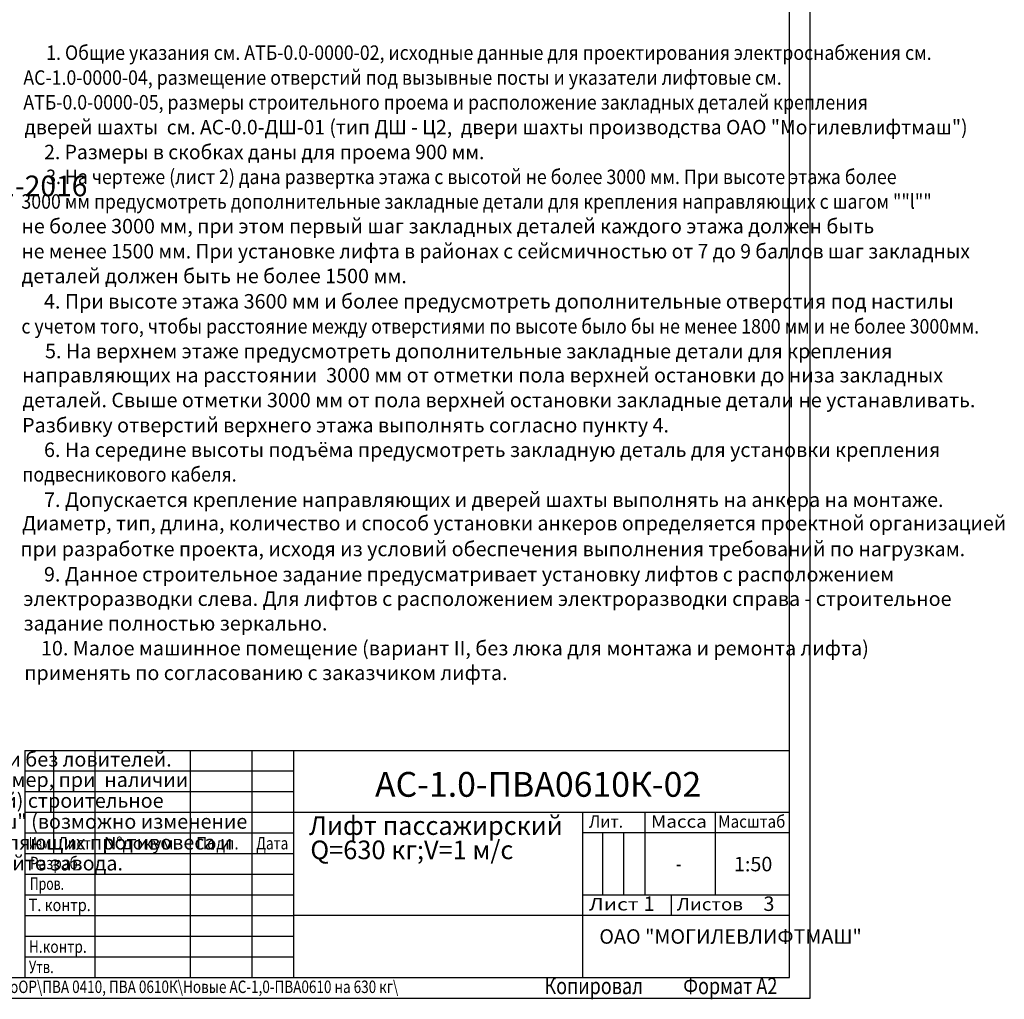
# Model space of a CAD drawing. Extents: x 1190 to 1831, y 218 to 1478.
# Drawn here: x 1592 to 1831, y 218 to 455 of the extents above; entities that cross this region are included whole.
import ezdxf
from ezdxf.enums import TextEntityAlignment as Align

# ---------------------------------------------------------------- set-up
doc = ezdxf.new("R2010")
doc.units = 0
doc.layers.get('0').update_dxf_attribs({"linetype": 'CONTINUOUS'})
doc.layers.add('1', color=8, linetype='CONTINUOUS')
doc.styles.add('GOST', font='GOST_A (SAPR LM)_1.ttf')
doc.styles.add('MATER', font='GOST_A (SAPR LM)_0.ttf', dxfattribs={"width": 0.8})
doc.styles.get("Standard").update_dxf_attribs({"font": 'GOST_A (SAPR LM)_1.ttf'})

# ---------------------------------------------------------------- blocks, each defined once
blk = doc.blocks.new('a2')
at = {"color": 1, "linetype": 'Continuous'}
for p, q in [((594, 0.14), (594, 420.14)), ((469, 55.08), (404, 55.08)), ((469, 50.08), (404, 50.08)), ((469, 45.08), (404, 45.08)), ((543.8, 40.14), (543.8, 25.16)), ((548.85, 40.14), (548.85, 25.16)), ((469, 30.08), (404, 30.08)), ((469, 25.08), (404, 25.08)), ((469, 20.08), (404, 20.08)), ((469, 15.08), (404, 15.08)), ((469, 10.08), (404, 10.08)), ((0, 0.14), (594, 0.14))]:
    blk.add_line(p, q, dxfattribs=at)
at = {"linetype": 'Continuous'}
for p, q in [((589, 5.14), (589, 415.14)), ((404, 60.08), (404, 5.14)), ((20, 5.14), (589, 5.14))]:
    blk.add_line(p, q, dxfattribs=at)
at = {"color": 7, "linetype": 'Continuous'}
for p, q in [((404, 60.08), (589, 60.08)), ((589, 45.08), (469, 45.08)), ((469, 40.08), (404, 40.08)), ((560.41, 25.27), (560.41, 20.24))]:
    blk.add_line(p, q, dxfattribs=at)
at = {"color": 7}
for p, q in [((411, 60.14), (411, 35.14)), ((421, 5.14), (421, 60.14)), ((444, 60.14), (444, 5.14)), ((459, 5.14), (459, 60.14)), ((469, 60.14), (469, 5.14)), ((539, 5.14), (539, 45.14)), ((554, 45.14), (554, 25.14)), ((571, 45.14), (571, 25.14)), ((589, 40.14), (539, 40.14)), ((404, 35.14), (469, 35.14)), ((539, 25.14), (589, 25.14)), ((589, 20.14), (469, 20.14))]:
    blk.add_line(p, q, dxfattribs=at)
at = {"color": 1, "style": 'GOST'}
for s, width, p, p2 in [('Лит.', 1.202524, (540.5, 41.39), (548.75, 41.39)), ('Масса', 1.463982, (555.5, 41.39), (569, 41.39)), ('Масштаб', 1.16595, (571.75, 41.39), (588, 41.39)), ('Изм', 0.914803, (405, 36.14), (410, 36.14)), ('Лист', 1.008255, (412, 36.14), (420, 36.14)), ('N%%dдокум.', 1.43481, (423.16, 36.15), (441.16, 36.15)), ('Подп.', 1.327975, (445.5, 36.14), (455.75, 36.14)), ('Дата', 0.976747, (460, 36.14), (467.75, 36.14)), ('Разраб.', 1.13201, (405.25, 31.35), (417.75, 31.35)), ('Пров.', 1.068858, (405.25, 26.35), (413.5, 26.35)), ('Т. контр.', 1.094202, (404.96, 21.21), (419.97, 21.21)), ('Лист', 1.512382, (540.5, 21.39), (552.5, 21.39)), ('Листов', 1.407671, (561.75, 21.39), (577.75, 21.39)), ('Н.контр.', 1.126234, (405, 11.14), (419, 11.14)), ('Утв.', 0.902991, (405, 6.22), (411, 6.22))]:
    blk.add_text(s, height=3, dxfattribs=dict(at, width=width)).set_placement(p, p2, align=Align.FIT)
at = {"color": 3, "style": 'GOST'}
blk.add_text('ОАО "МОГИЛЕВЛИФТМАШ"', height=3.5, dxfattribs=at).set_placement((543, 13.33))
at = {"color": 1, "linetype": 'Continuous', "width": 0.8}
blk.add_text('Копировал          Формат А2   ', height=4, dxfattribs=at).set_placement((589, 5.14), align=Align.TOP_RIGHT)
at = {"color": 5, "linetype": 'Continuous', "style": 'GOST', "width": 0.9}
blk.add_attdef('НОМЕР(ВЕРХНИЙ)', text='', height=6, rotation=180, dxfattribs=at).set_placement((56.14, 411.25), align=Align.CENTER)
at = {"color": 5, "linetype": 'Continuous'}
blk.add_attdef('НОМЕР(НИЖНИЙ)', text='', height=6, dxfattribs=at).set_placement((528.19, 48.87), align=Align.CENTER)
at = {"color": 5, "linetype": 'Continuous', "style": 'GOST', "width": 0.85}
for tag, p, height in [('НАЗВАНИЕ1', (470.57, 37.06), 6), ('НАЗВАНИЕ2', (470.57, 29.85), 6), ('ОТДЕЛ', (556.09, 6.6), 4)]:
    blk.add_attdef(tag, p, '', height=height, dxfattribs=at)
at = {"color": 3, "linetype": 'Continuous', "style": 'GOST'}
for tag, width, p, p2 in [('РАЗРАБОТАЛ', 0.819856, (421.65, 30.87), (442.97, 30.87)), ('ПРОВЕРИЛ', 1.107338, (421.9, 25.81), (443.21, 25.81)), ('Т контроль', 0.932733, (421.9, 21.48), (443.21, 21.48)), ('Э. метр', 1.366116, (421.41, 16.09), (442.73, 16.09)), ('НКОНТРОЛ', 1.093142, (421.78, 10.92), (443.1, 10.92)), ('УТВЕРДИЛ', 1.093142, (421.17, 6.01), (442.48, 6.01))]:
    blk.add_attdef(tag, text='', height=3.5, dxfattribs=dict(at, width=width)).set_placement(p, p2, align=Align.FIT)
at = {"color": 3, "linetype": 'Continuous', "style": 'GOST', "width": 0.85}
blk.add_attdef('МАССА', text='', height=3.5, dxfattribs=at).set_placement((562.19, 30.91), align=Align.CENTER)
at = {"color": 3, "linetype": 'Continuous', "style": 'GOST'}
blk.add_attdef('МАСШТАБ', text='', height=3.5, dxfattribs=at).set_placement((580.21, 30.84), align=Align.CENTER)
for tag, p in [('ЛИСТ', (553.69, 21.25)), ('ЛИСТОВ', (582.69, 21.26))]:
    blk.add_attdef(tag, p, '', height=3.5, dxfattribs=at)
at = {"color": 3, "style": 'MATER', "width": 0.5}
for tag, p in [('ГОСТ(ВЕРХНИЙ)', (484.56, 13.69)), ('МАТЕРИАЛ', (469.99, 12.46)), ('ГОСТ(НИЖНИЙ)', (484.56, 9.53))]:
    blk.add_attdef(tag, p, '', height=3, dxfattribs=at)
at = {"color": 3, "linetype": 'Continuous', "width": 0.8}
blk.add_attdef('FULPATH', text='', height=3, dxfattribs=at).set_placement((415.56, 0.81), align=Align.RIGHT)

msp = doc.modelspace()

# ---------------------------------------------------------------- block references
ref = msp.add_blockref('a2', (1189.707027, 217.857964, 11408.738648))
ref.add_attrib('НОМЕР(НИЖНИЙ)', 'АС-1.0-ПВА0610К-02', dxfattribs={"color": 3, "linetype": 'Continuous', "height": 6}).set_placement((1717.897027, 266.726484, 11408.738648), align=Align.CENTER)
ref.add_attrib('МАССА', '-', dxfattribs={"color": 3, "linetype": 'Continuous', "height": 3.5, "style": 'GOST', "width": 0.85}).set_placement((1751.893842, 248.765097, 11408.738648), align=Align.CENTER)
ref.add_attrib('МАСШТАБ', '1:50', dxfattribs={"color": 3, "linetype": 'Continuous', "height": 3.5, "style": 'GOST'}).set_placement((1769.912542, 248.700831, 11408.738648), align=Align.CENTER)
ref.add_attrib('ЛИСТОВ', '3', (1772.399491, 239.117777, 11408.738648), dxfattribs={"color": 3, "linetype": 'Continuous', "height": 3.5, "style": 'GOST'})
ref.add_attrib('ЛИСТ', '1', (1743.399982, 239.112346, 11408.738648), dxfattribs={"color": 3, "linetype": 'Continuous', "height": 3.5, "style": 'GOST'})
ref.add_attrib('FULPATH', 'g:\\BorisenkoOP\\ПВА 0410, ПВА 0610К\\Новые АС-1,0-ПВА0610 на 630 кг\\', dxfattribs={"color": 3, "linetype": 'Continuous', "height": 3, "width": 0.8}).set_placement((1684.069669, 219.27039, 11408.738648), align=Align.RIGHT)

# ---------------------------------------------------------------- texts
at = {"color": 3}
for s, width, p in [(' 1. Общие указания см. АТБ-0.0-0000-02, исходные данные для проектирования электроснабжения см.', 0.9, (1597.938251, 444.913636, 13912.20001)), ('АC-1.0-0000-04, размещение отверстий под вызывные посты и указатели лифтовые см. ', 0.9, (1593.371497, 438.887024, 13912.20001)), ('АТБ-0.0-0000-05, размеры строительного проема и расположение закладных деталей крепления ', 0.9, (1593.371497, 432.91153, 13912.20001)), ('дверей шахты  см. АС-0.0-ДШ-01 (тип ДШ - Ц2,  двери шахты производства ОАО "Могилевлифтмаш")', 0.98, (1593.635347, 426.91153, 13912.20001)), ('2. Размеры в скобках даны для проема 900 мм.', 0.98, (1598.418681, 420.893041, 11408.738648)), ('3. На чертеже (лист 2) дана развертка этажа с высотой не более 3000 мм. При высоте этажа более ', 0.9, (1598.888331, 414.88755, 11796.554727)), ('3000 мм предусмотреть дополнительные закладные детали для крепления направляющих с шагом ""l"" ', 0.9, (1592.901527, 408.927552, 11796.554727)), ('не менее 1500 мм. При установке лифта в районах с сейсмичностью от 7 до 9 баллов шаг закладных ', 0.98, (1592.944236, 396.905877, 11796.554727)), ('с учетом того, чтобы расстояние между отверстиями по высоте было бы не менее 1800 мм и не более 3000мм.', 0.9, (1592.901527, 378.750484, 11796.554727)), ('подвесникового кабеля.', 0.9, (1593.151497, 342.95055, 12212.751202)), ('Диаметр, тип, длина, количество и способ установки анкеров определяется проектной организацией  ', 0.99, (1593.076896, 331.12937, 12212.751202))]:
    msp.add_text(s, height=3.5, dxfattribs=dict(at, width=width)).set_placement(p)
at = {"color": 3, "style": 'GOST'}
msp.add_text('Для лифтов по ДСТУ EN 81-20, ГОСТ 33984.1-2016 ', height=5, dxfattribs=at).set_placement((1446.550648, 411.935844, -1342.433099))
at = {"color": 3}
for s, p in [('не более 3000 мм, при этом первый шаг закладных деталей каждого этажа должен быть', (1592.901527, 402.967555, 11796.554727)), ('деталей должен быть не более 1500 мм.', (1592.944236, 390.908799, 11796.554727)), ('4. При высоте этажа 3600 мм и более предусмотреть дополнительные отверстия под настилы ', (1598.367772, 384.790482, 11796.554727)), ('5. На верхнем этаже предусмотреть дополнительные закладные детали для крепления', (1598.617064, 372.759487, 11796.554727)), ('направляющих на расстоянии  3000 мм от отметки пола верхней остановки до низа закладных', (1593.069897, 366.922041, 11796.554727)), ('деталей. Свыше отметки 3000 мм от пола верхней остановки закладные детали не устанавливать.', (1593.158657, 360.908903, 11796.554727)), ('Разбивку отверстий верхнего этажа выполнять согласно пункту 4.', (1593.069897, 354.835766, 11796.554727)), ('6. На середине высоты подъёма предусмотреть закладную деталь для установки крепления', (1598.371046, 348.889264, 12212.751202)), ('7. Допускается крепление направляющих и дверей шахты выполнять на анкера на монтаже.', (1598.381735, 336.807626, 12212.751202)), (' при разработке проекта, исходя из условий обеспечения выполнения требований по нагрузкам.', (1591.586868, 324.90501, 12212.751202)), ('9. Данное строительное задание предусматривает установку лифтов с расположением', (1598.369386, 318.782997, 12538.844887)), ('электроразводки слева. Для лифтов с расположением электроразводки справа - строительное', (1593.397268, 312.87424, 12538.844887)), ('задание полностью зеркально.', (1593.414141, 306.925482, 12538.844887)), ('10. Малое машинное помещение (вариант II, без люка для монтажа и ремонта лифта)', (1597.637481, 300.907153, 5704.369324)), ('применять по согласованию с заказчиком лифта.', (1593.597539, 294.954044, 5704.369324)), ('11. Строительное задание предназначено для лифтов с противовесами без ловителей.', (1424.005484, 274.038816, 5704.369324)), ('В случае необходимости применения противовеса с ловителями (например, при  наличии', (1420.465542, 269.109266, 5704.369324)), ('под приямком лифта пространства  (помещения), доступного для людей) строительное', (1420.465542, 264.059266, 5704.369324)), ('задание необходимо запросить (согласовать) на ОАО "Могилевлифтмаш" (возможно изменение', (1420.465542, 259.009266, 5704.369324)), ('размеров шахты, увеличиваются нагрузки на детали крепления направляющих противовеса и', (1420.465542, 253.959266, 5704.369324)), ('пол приямка и т.д.). Контактные данные размещены на официальном сайте завода.', (1420.465542, 248.909266, 5704.369324))]:
    msp.add_text(s, height=3.5, dxfattribs=at).set_placement(p)
at = {"layer": '1', "color": 3}
for s, p in [('Лифт пассажирский', (1662.495235, 257.503308, 11408.738648)), ('Q=630 кг;V=1 м/с', (1662.795235, 251.63235, 11408.738648))]:
    msp.add_text(s, height=4.5, dxfattribs=at).set_placement(p)

doc.saveas('drawing.dxf')
